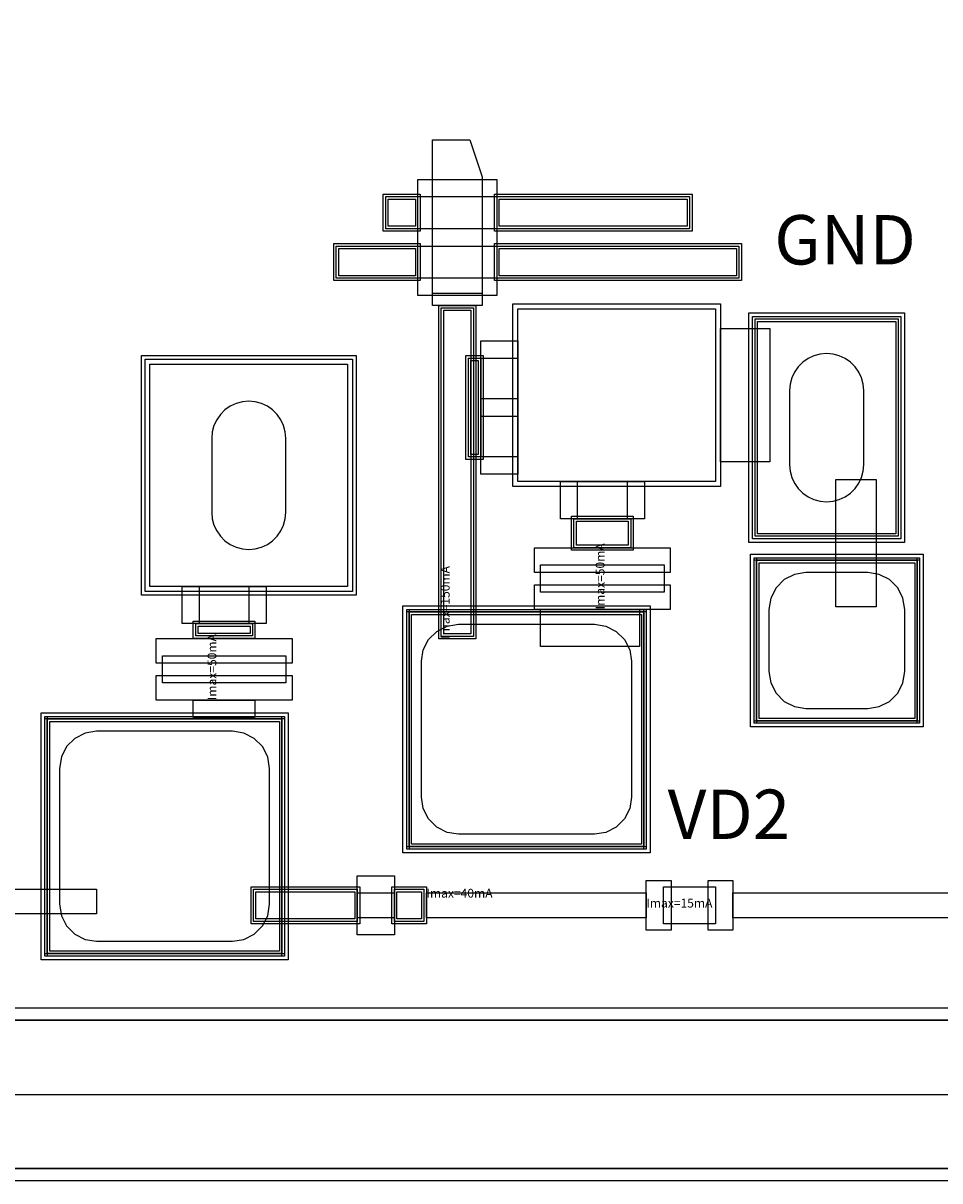
# Model space of a CAD drawing. Units: millimetres. Extents: x 6892 to 9572, y 753 to 3273.
# Drawn here: x 7489 to 7860, y 753 to 1222 of the extents above; entities that cross this region are included whole.
import ezdxf

# ---------------------------------------------------------------- set-up
doc = ezdxf.new("R2010")
doc.units = ezdxf.units.MM
for name, color, linetype, true_color in [('BACKVIA', 3, 'Continuous', 0x00ff00), ('Dum_PAD', 7, 'Continuous', 0x000080), ('Dum_STR', 7, 'Continuous', 0x008080), ('Ghost_Cap', 7, 'Continuous', 0x008000), ('MET1', 7, 'Continuous', 0x008080), ('MET2', 7, 'Continuous', 0x808000), ('OHMIC', 7, 'Continuous', 0x800000), ('PRTPBO1', 7, 'Continuous', 0x800000), ('SPAN', 2, 'Continuous', 0xffff00), ('STREET', 5, 'Continuous', 0x0000ff), ('TEXT1', 7, 'Continuous', 0x000080), ('TFR', 7, 'Continuous', 0x008000), ('VIA2', 7, 'Continuous', 0x800080), ('Virtual_VIA1', 7, 'Continuous', 0x000080)]:
    doc.layers.add(name, color=color, linetype=linetype, true_color=true_color)
doc.styles.add('Arial For CAE', font='arial.ttf', dxfattribs={"height": 0.2})
doc.styles.get("Standard").update_dxf_attribs({"font": 'arial.ttf'})

# ---------------------------------------------------------------- blocks, each defined once
blk = doc.blocks.new('JP157WM_lib__PP155X_TFR_6__layout')
at = {"layer": 'MET1', "color": 7}
for points in [[(0, -10), (0, 10), (10, 10), (10, -10)], [(0, -10), (0, 10), (10, 10), (10, -10)], [(25, -10), (25, 10), (35, 10), (35, -10)], [(25, -10), (25, 10), (35, 10), (35, -10)]]:
    blk.add_lwpolyline(points, close=True, dxfattribs=at)
at = {"layer": 'TFR', "color": 7}
blk.add_lwpolyline([(7, -7.5), (7, 7.5), (28, 7.5), (28, -7.5)], close=True, dxfattribs=at)
at = {"layer": 'TEXT1', "color": 7, "insert": (0, -2), "char_height": 3.579, "attachment_point": 7, "style": 'Arial For CAE'}
blk.add_mtext('Imax=15mA', dxfattribs=at)

msp = doc.modelspace()

# ---------------------------------------------------------------- linework, layer by layer
at = {"layer": 'BACKVIA', "color": 7}
for points in [[(7814.47, 1087.88), (7811.86, 1087.66), (7809.34, 1086.98), (7806.97, 1085.87), (7804.83, 1084.38), (7802.98, 1082.53), (7801.48, 1080.38), (7800.37, 1078.01), (7799.7, 1075.49), (7799.47, 1072.88), (7799.47, 1042.88), (7799.7, 1040.28), (7800.37, 1037.75), (7801.48, 1035.38), (7802.98, 1033.24), (7804.83, 1031.39), (7806.97, 1029.89), (7809.34, 1028.79), (7811.86, 1028.11), (7814.47, 1027.88), (7817.07, 1028.11), (7819.6, 1028.79), (7821.97, 1029.89), (7824.11, 1031.39), (7825.96, 1033.24), (7827.46, 1035.38), (7828.56, 1037.75), (7829.24, 1040.28), (7829.47, 1042.88), (7829.47, 1072.88), (7829.24, 1075.49), (7828.56, 1078.01), (7827.46, 1080.38), (7825.96, 1082.53), (7824.11, 1084.38), (7821.97, 1085.87), (7819.6, 1086.98), (7817.07, 1087.66)], [(7580.56, 1008.55), (7583.17, 1008.78), (7585.69, 1009.45), (7588.06, 1010.56), (7590.21, 1012.06), (7592.05, 1013.91), (7593.55, 1016.05), (7594.66, 1018.42), (7595.34, 1020.94), (7595.56, 1023.55), (7595.56, 1053.55), (7595.34, 1056.15), (7594.66, 1058.68), (7593.55, 1061.05), (7592.05, 1063.19), (7590.21, 1065.04), (7588.06, 1066.54), (7585.69, 1067.64), (7583.17, 1068.32), (7580.56, 1068.55), (7577.96, 1068.32), (7575.43, 1067.64), (7573.06, 1066.54), (7570.92, 1065.04), (7569.07, 1063.19), (7567.57, 1061.05), (7566.47, 1058.68), (7565.79, 1056.15), (7565.56, 1053.55), (7565.56, 1023.55), (7565.79, 1020.94), (7566.47, 1018.42), (7567.57, 1016.05), (7569.07, 1013.91), (7570.92, 1012.06), (7573.06, 1010.56), (7575.43, 1009.45), (7577.96, 1008.78)]]:
    msp.add_lwpolyline(points, close=True, dxfattribs=at)
at = {"layer": 'Dum_PAD', "color": 7}
for points in [[(7785.1, 938.2), (7785.1, 1005.2), (7852.1, 1005.2), (7852.1, 938.2)], [(7786.1, 939.2), (7786.1, 1004.2), (7851.1, 1004.2), (7851.1, 939.2)], [(7644.47, 887.29), (7644.47, 984.29), (7741.47, 984.29), (7741.47, 887.29)], [(7645.47, 888.29), (7645.47, 983.29), (7740.47, 983.29), (7740.47, 888.29)], [(7497.97, 843.95), (7497.97, 940.95), (7594.97, 940.95), (7594.97, 843.95)], [(7498.97, 844.95), (7498.97, 939.95), (7593.97, 939.95), (7593.97, 844.95)]]:
    msp.add_lwpolyline(points, close=True, dxfattribs=at)
at = {"layer": 'Dum_STR', "color": 7}
for points in [[(6892.23, 752.97), (6892.23, 3272.97), (9572.23, 3272.97), (9572.23, 3202.97), (6962.23, 3202.97), (6962.23, 822.97), (9502.23, 822.97), (9502.23, 3202.97), (9572.23, 3202.97), (9572.23, 752.97)], [(6897.23, 757.97), (9567.23, 757.97), (9567.23, 3267.97), (6957.23, 3267.97), (6957.23, 3207.97), (9507.23, 3207.97), (9507.23, 817.97), (6957.23, 817.97), (6957.23, 3267.97), (6897.23, 3267.97)]]:
    msp.add_lwpolyline(points, close=True, dxfattribs=at)
at = {"layer": 'Ghost_Cap', "color": 7}
for points in [[(7689.47, 1036.02), (7689.47, 1106.02), (7769.47, 1106.02), (7769.47, 1036.02)], [(7540.56, 993.55), (7540.56, 1083.55), (7620.56, 1083.55), (7620.56, 993.55)]]:
    msp.add_lwpolyline(points, close=True, dxfattribs=at)
at = {"layer": 'MET1', "color": 7}
for points in [[(7669.97, 1174.38), (7674.97, 1159.38), (7674.97, 1107.38), (7654.97, 1107.38), (7654.97, 1174.38)], [(7634.97, 1137.38), (7634.97, 1152.38), (7649.97, 1152.38), (7649.97, 1137.38)], [(7679.97, 1137.38), (7679.97, 1152.38), (7759.97, 1152.38), (7759.97, 1137.38)], [(7614.97, 1117.38), (7614.97, 1132.38), (7649.97, 1132.38), (7649.97, 1117.38)], [(7679.97, 1117.38), (7679.97, 1132.38), (7779.97, 1132.38), (7779.97, 1117.38)], [(7654.97, 1107.38), (7654.97, 1112.38), (7674.97, 1112.38), (7674.97, 1107.38)], [(7657.47, 972.38), (7657.47, 1107.38), (7672.47, 1107.38), (7672.47, 972.38)], [(7687.47, 1034.02), (7687.47, 1108.02), (7771.47, 1108.02), (7771.47, 1034.02)], [(7687.47, 1034.02), (7687.47, 1108.02), (7771.47, 1108.02), (7771.47, 1034.02)], [(7784.47, 1012.88), (7784.47, 1102.88), (7844.47, 1102.88), (7844.47, 1012.88)], [(7784.47, 1012.88), (7784.47, 1102.88), (7844.47, 1102.88), (7844.47, 1012.88)], [(7771.47, 1044.02), (7771.47, 1098.02), (7791.47, 1098.02), (7791.47, 1044.02)], [(7538.56, 991.55), (7538.56, 1085.55), (7622.56, 1085.55), (7622.56, 991.55)], [(7538.56, 991.55), (7538.56, 1085.55), (7622.56, 1085.55), (7622.56, 991.55)], [(7668.47, 1045.02), (7668.47, 1087.02), (7675.47, 1087.02), (7675.47, 1045.02)], [(7668.47, 1045.02), (7668.47, 1087.02), (7675.47, 1087.02), (7675.47, 1045.02)], [(7818.19, 985.37), (7818.19, 1036.88), (7834.47, 1036.88), (7834.47, 985.37)], [(7711.17, 1008.29), (7711.17, 1022.02), (7736.17, 1022.02), (7736.17, 1008.29)], [(7711.17, 1008.29), (7711.17, 1022.02), (7736.17, 1022.02), (7736.17, 1008.29)], [(7696.17, 999.29), (7696.17, 1009.29), (7751.17, 1009.29), (7751.17, 999.29)], [(7696.17, 999.29), (7696.17, 1009.29), (7751.17, 1009.29), (7751.17, 999.29)], [(7785.1, 938.2), (7785.1, 1005.2), (7786.1, 1005.2), (7786.1, 938.2)], [(7785.1, 1004.2), (7785.1, 1005.2), (7852.1, 1005.2), (7852.1, 1004.2)], [(7785.1, 938.2), (7785.1, 1005.2), (7852.1, 1005.2), (7852.1, 938.2)], [(7785.1, 938.2), (7785.1, 1005.2), (7852.1, 1005.2), (7852.1, 938.2)], [(7851.1, 938.2), (7851.1, 1005.2), (7852.1, 1005.2), (7852.1, 938.2)], [(7696.17, 984.29), (7696.17, 994.29), (7751.17, 994.29), (7751.17, 984.29)], [(7696.17, 984.29), (7696.17, 994.29), (7751.17, 994.29), (7751.17, 984.29)], [(7644.47, 887.29), (7644.47, 984.29), (7741.47, 984.29), (7741.47, 887.29)], [(7644.47, 887.29), (7644.47, 984.29), (7645.47, 984.29), (7645.47, 887.29)], [(7644.47, 983.29), (7644.47, 984.29), (7741.47, 984.29), (7741.47, 983.29)], [(7644.47, 887.29), (7644.47, 984.29), (7741.47, 984.29), (7741.47, 887.29)], [(7698.67, 969.29), (7698.67, 984.29), (7738.67, 984.29), (7738.67, 969.29)], [(7740.47, 887.29), (7740.47, 984.29), (7741.47, 984.29), (7741.47, 887.29)], [(7558.06, 972.55), (7558.06, 979.55), (7583.06, 979.55), (7583.06, 972.55)], [(7558.06, 972.55), (7558.06, 979.55), (7583.06, 979.55), (7583.06, 972.55)], [(7543.06, 962.55), (7543.06, 972.55), (7598.06, 972.55), (7598.06, 962.55)], [(7543.06, 962.55), (7543.06, 972.55), (7598.06, 972.55), (7598.06, 962.55)], [(7543.06, 947.55), (7543.06, 957.55), (7598.06, 957.55), (7598.06, 947.55)], [(7543.06, 947.55), (7543.06, 957.55), (7598.06, 957.55), (7598.06, 947.55)], [(7558.06, 940.55), (7558.06, 947.55), (7583.06, 947.55), (7583.06, 940.55)], [(7497.97, 843.95), (7497.97, 940.95), (7594.97, 940.95), (7594.97, 843.95)], [(7497.97, 843.95), (7497.97, 940.95), (7498.97, 940.95), (7498.97, 843.95)], [(7497.97, 939.95), (7497.97, 940.95), (7594.97, 940.95), (7594.97, 939.95)], [(7497.97, 843.95), (7497.97, 940.95), (7594.97, 940.95), (7594.97, 843.95)], [(7593.97, 843.95), (7593.97, 940.95), (7594.97, 940.95), (7594.97, 843.95)], [(7785.1, 938.2), (7785.1, 939.2), (7852.1, 939.2), (7852.1, 938.2)], [(7644.47, 887.29), (7644.47, 888.29), (7741.47, 888.29), (7741.47, 887.29)], [(7581.47, 857), (7581.47, 872), (7625.47, 872), (7625.47, 857)], [(7581.47, 857), (7581.47, 872), (7625.47, 872), (7625.47, 857)], [(7638.47, 857), (7638.47, 872), (7652.47, 872), (7652.47, 857)], [(7638.47, 857), (7638.47, 872), (7652.47, 872), (7652.47, 857)], [(7329.97, 861), (7329.97, 871), (7518.97, 871), (7518.97, 861)], [(7652.47, 859.5), (7652.47, 869.5), (7741.47, 869.5), (7741.47, 859.5)], [(7776.47, 859.5), (7776.47, 869.5), (7926.47, 869.5), (7926.47, 859.5)], [(7497.97, 843.95), (7497.97, 844.95), (7594.97, 844.95), (7594.97, 843.95)]]:
    msp.add_lwpolyline(points, close=True, dxfattribs=at)
at = {"layer": 'MET2', "color": 7}
for points in [[(7635.97, 1138.38), (7635.97, 1151.38), (7758.97, 1151.38), (7758.97, 1138.38)], [(7615.97, 1118.38), (7615.97, 1131.38), (7778.97, 1131.38), (7778.97, 1118.38)], [(7658.47, 973.38), (7658.47, 1106.38), (7671.47, 1106.38), (7671.47, 973.38)], [(7689.47, 1036.02), (7689.47, 1106.02), (7769.47, 1106.02), (7769.47, 1036.02)], [(7785.47, 1013.88), (7785.47, 1101.88), (7843.47, 1101.88), (7843.47, 1013.88)], [(7785.47, 1013.88), (7785.47, 1101.88), (7843.47, 1101.88), (7843.47, 1013.88)], [(7540.56, 993.55), (7540.56, 1083.55), (7620.56, 1083.55), (7620.56, 993.55)], [(7540.56, 993.55), (7540.56, 1083.55), (7620.56, 1083.55), (7620.56, 993.55)], [(7669.47, 1046.02), (7669.47, 1086.02), (7674.47, 1086.02), (7674.47, 1046.02)], [(7669.47, 1046.02), (7669.47, 1086.02), (7674.47, 1086.02), (7674.47, 1046.02)], [(7674.47, 1069.52), (7674.47, 1086.02), (7689.47, 1086.02), (7689.47, 1069.52)], [(7674.47, 1046.02), (7674.47, 1062.52), (7689.47, 1062.52), (7689.47, 1046.02)], [(7713.67, 1021.02), (7713.67, 1036.02), (7733.67, 1036.02), (7733.67, 1021.02)], [(7712.17, 1009.29), (7712.17, 1021.02), (7735.17, 1021.02), (7735.17, 1009.29)], [(7712.17, 1009.29), (7712.17, 1021.02), (7735.17, 1021.02), (7735.17, 1009.29)], [(7786.1, 939.2), (7786.1, 1004.2), (7851.1, 1004.2), (7851.1, 939.2)], [(7786.1, 939.2), (7786.1, 1004.2), (7851.1, 1004.2), (7851.1, 939.2)], [(7560.56, 978.55), (7560.56, 993.55), (7580.56, 993.55), (7580.56, 978.55)], [(7645.47, 888.29), (7645.47, 983.29), (7740.47, 983.29), (7740.47, 888.29)], [(7645.47, 888.29), (7645.47, 983.29), (7740.47, 983.29), (7740.47, 888.29)], [(7559.06, 973.55), (7559.06, 978.55), (7582.06, 978.55), (7582.06, 973.55)], [(7559.06, 973.55), (7559.06, 978.55), (7582.06, 978.55), (7582.06, 973.55)], [(7498.97, 844.95), (7498.97, 939.95), (7593.97, 939.95), (7593.97, 844.95)], [(7498.97, 844.95), (7498.97, 939.95), (7593.97, 939.95), (7593.97, 844.95)], [(7582.47, 858), (7582.47, 871), (7624.47, 871), (7624.47, 858)], [(7582.47, 858), (7582.47, 871), (7624.47, 871), (7624.47, 858)], [(7624.47, 859.5), (7624.47, 869.5), (7639.47, 869.5), (7639.47, 859.5)], [(7639.47, 858), (7639.47, 871), (7651.47, 871), (7651.47, 858)], [(7639.47, 858), (7639.47, 871), (7651.47, 871), (7651.47, 858)]]:
    msp.add_lwpolyline(points, close=True, dxfattribs=at)
at = {"layer": 'OHMIC', "color": 7}
for points in [[(7782.97, 1011.38), (7782.97, 1104.38), (7845.97, 1104.38), (7845.97, 1011.38)], [(7537.06, 990.05), (7537.06, 1087.05), (7624.06, 1087.05), (7624.06, 990.05)], [(7783.6, 936.7), (7783.6, 1006.7), (7853.6, 1006.7), (7853.6, 936.7)], [(7642.97, 885.79), (7642.97, 985.79), (7742.97, 985.79), (7742.97, 885.79)], [(7496.47, 842.45), (7496.47, 942.45), (7596.47, 942.45), (7596.47, 842.45)]]:
    msp.add_lwpolyline(points, close=True, dxfattribs=at)
at = {"layer": 'PRTPBO1', "color": 7}
for points in [[(6892.23, 752.97), (6892.23, 3272.97), (9572.23, 3272.97), (9572.23, 3202.97), (6962.23, 3202.97), (6962.23, 822.97), (9502.23, 822.97), (9502.23, 3202.97), (9572.23, 3202.97), (9572.23, 752.97)], [(7831.1, 944.2), (7835.74, 944.94), (7839.92, 947.07), (7843.24, 950.38), (7845.37, 954.57), (7846.1, 959.2), (7846.1, 984.2), (7845.37, 988.84), (7843.24, 993.02), (7839.92, 996.34), (7835.74, 998.47), (7831.1, 999.2), (7806.1, 999.2), (7801.47, 998.47), (7797.29, 996.34), (7793.97, 993.02), (7791.84, 988.84), (7791.1, 984.2), (7791.1, 959.2), (7791.84, 954.57), (7793.97, 950.38), (7797.29, 947.07), (7801.47, 944.94), (7806.1, 944.2)], [(7650.47, 963.29), (7651.2, 967.92), (7653.33, 972.11), (7656.65, 975.42), (7660.83, 977.56), (7665.47, 978.29), (7720.47, 978.29), (7725.1, 977.56), (7729.29, 975.42), (7732.6, 972.11), (7734.73, 967.92), (7735.47, 963.29), (7735.47, 908.29), (7734.73, 903.65), (7732.6, 899.47), (7729.29, 896.15), (7725.1, 894.02), (7720.47, 893.29), (7665.47, 893.29), (7660.83, 894.02), (7656.65, 896.15), (7653.33, 899.47), (7651.2, 903.65), (7650.47, 908.29)], [(7588.97, 919.95), (7588.23, 924.59), (7586.1, 928.77), (7582.79, 932.09), (7578.6, 934.22), (7573.97, 934.95), (7518.97, 934.95), (7514.33, 934.22), (7510.15, 932.09), (7506.83, 928.77), (7504.7, 924.59), (7503.97, 919.95), (7503.97, 864.95), (7504.7, 860.32), (7506.83, 856.14), (7510.15, 852.82), (7514.33, 850.69), (7518.97, 849.95), (7573.97, 849.95), (7578.6, 850.69), (7582.79, 852.82), (7586.1, 856.14), (7588.23, 860.32), (7588.97, 864.95)]]:
    msp.add_lwpolyline(points, close=True, dxfattribs=at)
at = {"layer": 'SPAN', "color": 7}
for points in [[(7648.97, 1111.38), (7648.97, 1158.38), (7680.97, 1158.38), (7680.97, 1111.38)], [(7674.47, 1039.02), (7674.47, 1093.02), (7689.47, 1093.02), (7689.47, 1039.02)], [(7706.67, 1021.02), (7706.67, 1036.02), (7740.67, 1036.02), (7740.67, 1021.02)], [(7553.56, 978.55), (7553.56, 993.55), (7587.56, 993.55), (7587.56, 978.55)], [(7624.47, 852.5), (7624.47, 876.5), (7639.47, 876.5), (7639.47, 852.5)]]:
    msp.add_lwpolyline(points, close=True, dxfattribs=at)
at = {"layer": 'STREET', "color": 7}
for points in [[(6897.23, 757.97), (6897.23, 3267.97), (9567.23, 3267.97), (9567.23, 3237.97), (6927.23, 3237.97), (6927.23, 787.97), (9537.23, 787.97), (9537.23, 3237.97), (9567.23, 3237.97), (9567.23, 757.97)], [(6897.23, 757.97), (6897.23, 3267.97), (9567.23, 3267.97), (9567.23, 3207.97), (6957.23, 3207.97), (6957.23, 817.97), (9507.23, 817.97), (9507.23, 3207.97), (9567.23, 3207.97), (9567.23, 757.97)]]:
    msp.add_lwpolyline(points, close=True, dxfattribs=at)
at = {"layer": 'TFR', "color": 7}
for points in [[(7698.67, 991.29), (7698.67, 1002.29), (7748.67, 1002.29), (7748.67, 991.29)], [(7545.56, 954.55), (7545.56, 965.55), (7595.56, 965.55), (7595.56, 954.55)]]:
    msp.add_lwpolyline(points, close=True, dxfattribs=at)
at = {"layer": 'VIA2', "color": 7}
for points in [[(6892.23, 752.97), (6892.23, 3272.97), (9572.23, 3272.97), (9572.23, 3202.97), (6962.23, 3202.97), (6962.23, 822.97), (9502.23, 822.97), (9502.23, 3202.97), (9572.23, 3202.97), (9572.23, 752.97)], [(7636.97, 1139.38), (7636.97, 1150.38), (7647.97, 1150.38), (7647.97, 1139.38)], [(7681.97, 1139.38), (7681.97, 1150.38), (7757.97, 1150.38), (7757.97, 1139.38)], [(7616.97, 1119.38), (7616.97, 1130.38), (7647.97, 1130.38), (7647.97, 1119.38)], [(7681.97, 1119.38), (7681.97, 1130.38), (7777.97, 1130.38), (7777.97, 1119.38)], [(7659.47, 974.38), (7659.47, 1105.38), (7670.47, 1105.38), (7670.47, 974.38)], [(7786.47, 1014.88), (7786.47, 1100.88), (7842.47, 1100.88), (7842.47, 1014.88)], [(7670.47, 1047.02), (7670.47, 1085.02), (7673.47, 1085.02), (7673.47, 1047.02)], [(7713.17, 1010.29), (7713.17, 1020.02), (7734.17, 1020.02), (7734.17, 1010.29)], [(7787.1, 940.2), (7787.1, 1003.2), (7850.1, 1003.2), (7850.1, 940.2)], [(7646.47, 889.29), (7646.47, 982.29), (7739.47, 982.29), (7739.47, 889.29)], [(7560.06, 974.55), (7560.06, 977.55), (7581.06, 977.55), (7581.06, 974.55)], [(7499.97, 845.95), (7499.97, 938.95), (7592.97, 938.95), (7592.97, 845.95)], [(7583.47, 859), (7583.47, 870), (7623.47, 870), (7623.47, 859)], [(7640.47, 859), (7640.47, 870), (7650.47, 870), (7650.47, 859)]]:
    msp.add_lwpolyline(points, close=True, dxfattribs=at)
at = {"layer": 'Virtual_VIA1', "color": 7}
for points in [[(7689.47, 1036.02), (7689.47, 1106.02), (7769.47, 1106.02), (7769.47, 1036.02)], [(7540.56, 993.55), (7540.56, 1083.55), (7620.56, 1083.55), (7620.56, 993.55)]]:
    msp.add_lwpolyline(points, close=True, dxfattribs=at)

# ---------------------------------------------------------------- block references
at = {"color": 7}
msp.add_blockref('JP157WM_lib__PP155X_TFR_6__layout', (7741.47, 864.5), dxfattribs=at)

# ---------------------------------------------------------------- texts
at = {"char_height": 20, "width": 154.5647, "attachment_point": 1}
for s, insert in [('{\\fTimes New Roman|b0|i0|c186|p18;GND}', (7793.27, 1143.92)), ('{\\fTimes New Roman|b0|i0|c186|p18;VD2}', (7750.1, 911.35))]:
    msp.add_mtext(s, dxfattribs=dict(at, insert=insert))
at = {"layer": 'TEXT1', "color": 7, "char_height": 3.579, "attachment_point": 7, "rotation": 90, "style": 'Arial For CAE'}
for s, insert in [('Imax=50mA', (7725.67, 984.29)), ('Imax=150mA', (7662.97, 972.38)), ('Imax=50mA', (7568.56, 947.55))]:
    msp.add_mtext(s, dxfattribs=dict(at, insert=insert))
at = {"layer": 'TEXT1', "color": 7, "insert": (7652.47, 866.5), "char_height": 3.579, "attachment_point": 7, "style": 'Arial For CAE'}
msp.add_mtext('Imax=40mA', dxfattribs=at)

doc.saveas('drawing.dxf')
